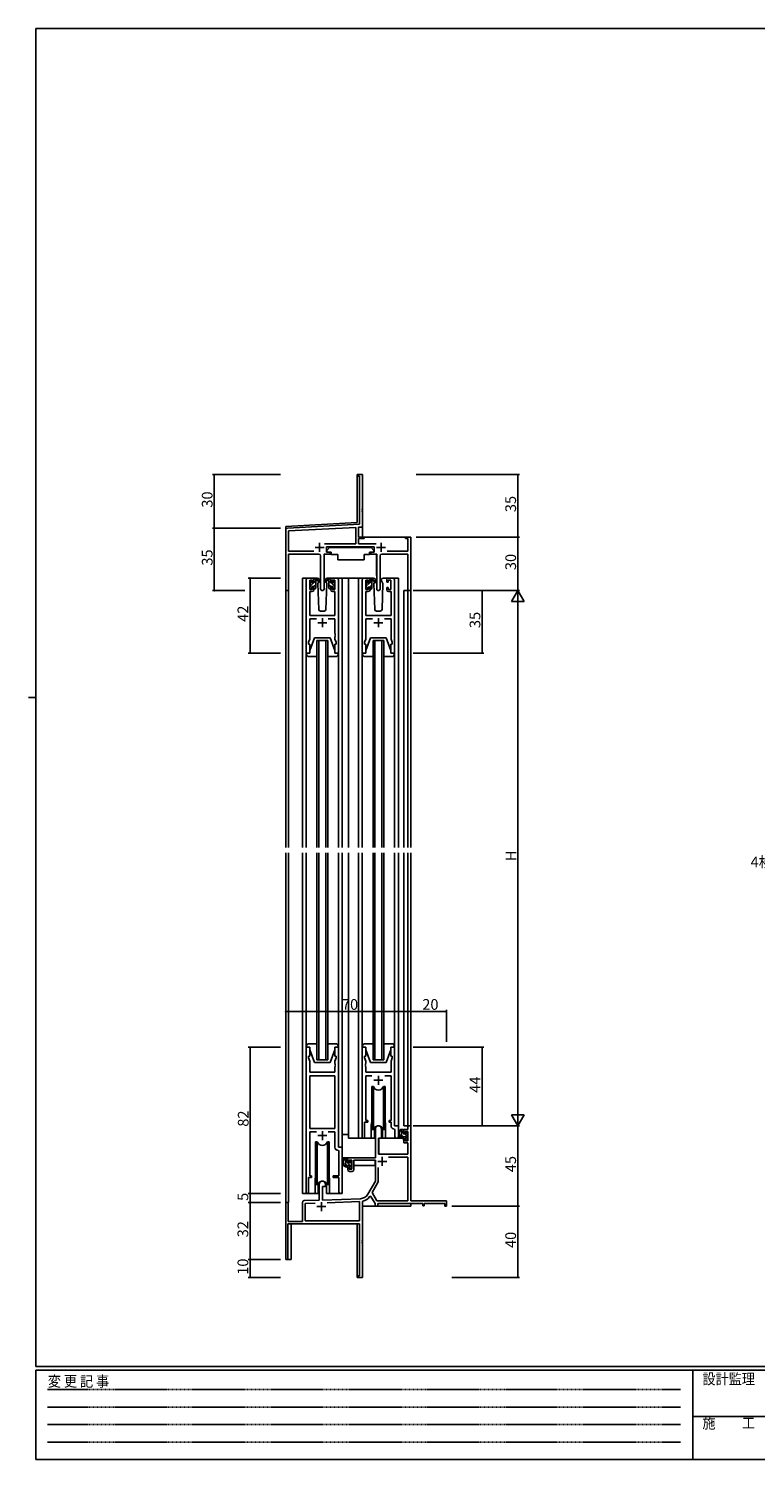
# Model space of a CAD drawing. Extents: x 0 to 1133, y 0 to 806.
# Drawn here: x 0 to 407, y 0 to 802 of the extents above; entities that cross this region are included whole.
import ezdxf
from ezdxf.enums import TextEntityAlignment as Align

# ---------------------------------------------------------------- set-up
doc = ezdxf.new("R2010")
doc.units = 0
doc.linetypes.add('HIDDEN', pattern=[0.375, 0.25, -0.125])
for name, color, linetype in [('USER1', 3, 'CONTINUOUS'), ('YKK_11', 7, 'CONTINUOUS'), ('YKK_12', 2, 'CONTINUOUS'), ('YKK_13', 4, 'CONTINUOUS'), ('YKK_D', 6, 'CONTINUOUS'), ('YKK_ZWAK', 7, 'CONTINUOUS')]:
    doc.layers.add(name, color=color, linetype=linetype)
doc.styles.get("Standard").update_dxf_attribs({"font": 'ROMANS.SHX', "bigfont": 'EXTFONT.SHX'})
doc.styles.add('YKK_OSSTYLE1', font='romans.shx', dxfattribs={"width": 0.9, "bigfont": 'EXTFONT.SHX'})

# ---------------------------------------------------------------- blocks, each defined once
blk = doc.blocks.new('A201')
at = {"layer": 'YKK_ZWAK', "color": 254, "linetype": 'Continuous'}
for p, q in [((571, 410), (21, 410)), ((21, 35), (21, 410)), ((19, 222.5), (21, 222.5)), ((571, 35), (21, 35)), ((544, 34), (21, 34)), ((21, 9), (21, 34)), ((205, 34), (205, 9)), ((21, 9), (544, 9))]:
    blk.add_line(p, q, dxfattribs=at)
at = {"layer": 'YKK_ZWAK', "color": 131, "linetype": 'HIDDEN'}
for p, q in [((24.28, 28.63), (201.57, 28.63)), ((24.28, 23.68), (201.57, 23.68)), ((24.28, 18.74), (201.57, 18.74)), ((24.28, 13.79), (201.57, 13.79))]:
    blk.add_line(p, q, dxfattribs=at)
at = {"layer": 'YKK_ZWAK', "color": 131, "linetype": 'Continuous'}
blk.add_line((205, 21), (297, 21), dxfattribs=at)
at = {"layer": 'YKK_ZWAK', "color": 131, "linetype": 'Continuous', "style": 'YKK_OSSTYLE1', "width": 0.9}
for s, p in [('変 更 記 事', (24.37, 29.39)), ('設計監理', (207.69, 30.05)), ('施\u3000\u3000工', (207.69, 17.68))]:
    blk.add_text(s, height=3, dxfattribs=at).set_placement(p)

msp = doc.modelspace()

# ---------------------------------------------------------------- linework, layer by layer
at = {"layer": 'YKK_11', "color": 0, "linetype": 'ByBlock', "lineweight": -2}
for p, q in [((184, 551.1), (184, 552)), ((184, 552), (187, 552)), ((185.37, 551.1), (184, 551.1)), ((185.37, 524.17), (185.37, 551.1)), ((187, 552), (187, 532.96)), ((187, 532.96), (186.88, 532.77)), ((186.88, 532.77), (186.88, 532.23)), ((186.88, 532.23), (187, 532.04)), ((187, 531.96), (186.88, 531.77)), ((186.88, 531.77), (186.88, 531.23)), ((186.88, 531.23), (187, 531.04)), ((187, 532.04), (187, 531.96)), ((187, 531.04), (187, 522.62)), ((144.95, 522.05), (185.37, 524.17)), ((145.63, 520.45), (183.17, 522.42)), ((183.17, 522.42), (183.17, 513.13)), ((187, 522.62), (184.8, 522.51)), ((184.8, 522.51), (184.8, 517)), ((144, 487.82), (144, 521.05)), ((145.63, 509.13), (145.63, 520.45)), ((184.8, 517), (188, 517)), ((188, 516.1), (184.8, 516.1)), ((184.8, 516.1), (184.8, 513.13)), ((188, 517), (188, 516.1)), ((211, 516.1), (211, 517)), ((211, 517), (214, 517)), ((212.37, 516.1), (211, 516.1)), ((212.37, 509.13), (212.37, 516.1)), ((214, 517), (214, 487)), ((159.65, 509.13), (145.63, 509.13)), ((159.65, 509.13), (145.63, 509.13)), ((162.55, 507.5), (145.63, 507.5)), ((145.63, 507.5), (145.63, 487.82)), ((163.55, 487.95), (163.55, 506.5)), ((168.8, 507.5), (165.45, 507.5)), ((165.45, 507.5), (165.45, 487.95)), ((183.17, 513.13), (165.69, 513.13)), ((193.6, 511.5), (166.8, 511.5)), ((166.8, 511.5), (166.8, 508.5)), ((166.8, 508.5), (168.8, 508.5)), ((168.8, 508.5), (168.8, 507.5)), ((184.8, 513.13), (194.71, 513.13)), ((191.6, 507.5), (191.6, 508.5)), ((191.6, 508.5), (193.6, 508.5)), ((194.95, 507.5), (191.6, 507.5)), ((193.6, 508.5), (193.6, 511.5)), ((194.95, 487.95), (194.95, 507.5)), ((196.85, 506.5), (196.85, 487.95)), ((212.37, 507.5), (197.85, 507.5)), ((200.75, 509.13), (212.37, 509.13)), ((212.37, 487), (212.37, 507.5)), ((155.5, 452), (155.5, 493)), ((156.5, 494), (158.8, 494)), ((159, 492.8), (157.5, 492.8)), ((157.5, 492.8), (157.5, 487.6)), ((159, 491.7), (159, 492.8)), ((159.8, 491.7), (159, 491.7)), ((159.8, 493), (159.8, 491.7)), ((169.2, 491.7), (169.2, 493)), ((170, 491.7), (169.2, 491.7)), ((171.5, 492.8), (170, 492.8)), ((170, 492.8), (170, 491.7)), ((170.2, 494), (172.5, 494)), ((171.5, 487.6), (171.5, 492.8)), ((173.5, 493), (173.5, 452)), ((186.9, 452), (186.9, 493)), ((187.9, 494), (190.2, 494)), ((190.4, 492.8), (188.9, 492.8)), ((188.9, 492.8), (188.9, 487.6)), ((190.4, 491.7), (190.4, 492.8)), ((191.2, 491.7), (190.4, 491.7)), ((191.2, 493), (191.2, 491.7)), ((200.6, 491.7), (200.6, 493)), ((201.4, 491.7), (200.6, 491.7)), ((202.9, 492.8), (201.4, 492.8)), ((201.4, 492.8), (201.4, 491.7)), ((201.6, 494), (203.9, 494)), ((202.9, 487.6), (202.9, 492.8)), ((204.9, 493), (204.9, 452)), ((158.8, 486.4), (157.43, 486.4)), ((157.43, 486.4), (157.43, 473)), ((157.5, 487.6), (159, 487.6)), ((159, 487.6), (159, 488.7)), ((159, 488.7), (159.8, 488.7)), ((159.8, 488.7), (159.8, 487.4)), ((169.2, 487.4), (169.2, 488.7)), ((169.2, 488.7), (170, 488.7)), ((170, 488.7), (170, 487.6)), ((170, 487.6), (171.5, 487.6)), ((171.57, 486.4), (170.2, 486.4)), ((171.57, 473), (171.57, 486.4)), ((190.2, 486.4), (188.83, 486.4)), ((188.83, 486.4), (188.83, 473)), ((188.9, 487.6), (190.4, 487.6)), ((190.4, 487.6), (190.4, 488.7)), ((190.4, 488.7), (191.2, 488.7)), ((191.2, 488.7), (191.2, 487.4)), ((200.6, 487.4), (200.6, 488.7)), ((200.6, 488.7), (201.4, 488.7)), ((201.4, 488.7), (201.4, 487.6)), ((201.4, 487.6), (202.9, 487.6)), ((202.97, 486.4), (201.6, 486.4)), ((202.97, 473), (202.97, 486.4)), ((214, 487), (212.37, 487)), ((157.43, 473), (171.57, 473)), ((161.15, 471.07), (157.43, 471.07)), ((157.43, 471.07), (157.43, 459.73)), ((171.57, 471.07), (167.85, 471.07)), ((171.57, 462.96), (171.57, 471.07)), ((188.83, 473), (202.97, 473)), ((192.55, 471.07), (188.83, 471.07)), ((188.83, 471.07), (188.83, 459.73)), ((202.97, 471.07), (199.25, 471.07)), ((202.97, 462.96), (202.97, 471.07)), ((157.43, 459.73), (156.8, 458)), ((156.8, 458), (156.8, 457)), ((171.69, 462.77), (171.57, 462.96)), ((171.57, 462.04), (171.69, 462.23)), ((171.57, 461.96), (171.57, 462.04)), ((171.69, 461.77), (171.57, 461.96)), ((171.57, 461.04), (171.69, 461.23)), ((171.57, 459.73), (171.57, 461.04)), ((172.2, 458), (171.57, 459.73)), ((171.69, 462.23), (171.69, 462.77)), ((171.69, 461.23), (171.69, 461.77)), ((172.2, 457), (172.2, 458)), ((188.83, 459.73), (188.2, 458)), ((188.2, 458), (188.2, 457)), ((203.09, 462.77), (202.97, 462.96)), ((202.97, 462.04), (203.09, 462.23)), ((202.97, 461.96), (202.97, 462.04)), ((203.09, 461.77), (202.97, 461.96)), ((202.97, 461.04), (203.09, 461.23)), ((202.97, 459.73), (202.97, 461.04)), ((203.6, 458), (202.97, 459.73)), ((203.09, 462.23), (203.09, 462.77)), ((203.09, 461.23), (203.09, 461.77)), ((203.6, 457), (203.6, 458)), ((157.5, 452), (155.5, 452)), ((156.8, 457), (157.5, 457)), ((157.5, 457), (157.5, 452)), ((171.5, 452), (171.5, 457)), ((171.5, 457), (172.2, 457)), ((173.5, 452), (171.5, 452)), ((188.9, 452), (186.9, 452)), ((188.2, 457), (188.9, 457)), ((188.9, 457), (188.9, 452)), ((202.9, 452), (202.9, 457)), ((202.9, 457), (203.6, 457)), ((204.9, 452), (202.9, 452)), ((157.5, 231), (155.5, 231)), ((155.5, 231), (155.5, 149.65)), ((156.8, 225), (156.8, 226)), ((156.8, 226), (157.5, 226)), ((157.43, 223.27), (156.8, 225)), ((157.5, 226), (157.5, 231)), ((173.5, 231), (171.5, 231)), ((171.5, 231), (171.5, 226)), ((171.5, 226), (172.2, 226)), ((172.2, 225), (171.57, 223.27)), ((172.2, 226), (172.2, 225)), ((173.5, 175), (173.5, 231)), ((188.9, 231), (186.9, 231)), ((186.9, 231), (186.9, 180.65)), ((188.2, 225), (188.2, 226)), ((188.2, 226), (188.9, 226)), ((188.83, 223.27), (188.2, 225)), ((188.9, 226), (188.9, 231)), ((204.9, 231), (202.9, 231)), ((202.9, 231), (202.9, 226)), ((202.9, 226), (203.6, 226)), ((203.6, 225), (202.97, 223.27)), ((203.6, 226), (203.6, 225)), ((204.9, 187), (204.9, 231)), ((157.43, 217), (157.43, 223.27)), ((171.57, 217), (157.43, 217)), ((171.57, 223.27), (171.57, 221.96)), ((171.57, 221.96), (171.69, 221.77)), ((171.69, 221.23), (171.57, 221.04)), ((171.57, 221.04), (171.57, 220.96)), ((171.57, 220.96), (171.69, 220.77)), ((171.69, 220.23), (171.57, 220.04)), ((171.57, 220.04), (171.57, 217)), ((171.69, 221.77), (171.69, 221.23)), ((171.69, 220.77), (171.69, 220.23)), ((188.71, 221.77), (188.83, 221.96)), ((188.71, 221.23), (188.71, 221.77)), ((188.83, 221.04), (188.71, 221.23)), ((188.71, 220.77), (188.83, 220.96)), ((188.71, 220.23), (188.71, 220.77)), ((188.83, 220.04), (188.71, 220.23)), ((188.83, 221.96), (188.83, 223.27)), ((188.83, 220.96), (188.83, 221.04)), ((188.83, 217), (188.83, 220.04)), ((202.97, 217), (188.83, 217)), ((202.97, 223.27), (202.97, 217)), ((157.43, 215.07), (157.43, 185.5)), ((171.57, 215.07), (157.43, 215.07)), ((157.43, 215.07), (157.43, 185.5)), ((171.57, 185.5), (171.57, 215.07)), ((188.83, 190), (188.83, 215.07)), ((188.83, 215.07), (192.31, 215.07)), ((199.49, 215.07), (202.97, 215.07)), ((202.97, 215.07), (202.97, 190)), ((157.43, 185.5), (171.57, 185.5)), ((188.2, 180.65), (188.2, 189)), ((188.2, 189), (189.9, 189)), ((189.9, 190), (188.83, 190)), ((189.9, 189), (189.9, 190)), ((194.2, 185.3), (194.2, 169)), ((197.6, 180), (197.6, 185.3)), ((202.97, 190), (201.9, 190)), ((201.9, 190), (201.9, 189)), ((201.9, 189), (202.97, 189)), ((202.97, 189), (202.97, 187.07)), ((204.88, 185.07), (205.17, 184.77)), ((207.1, 187), (204.9, 187)), ((205.17, 184.77), (205.17, 180.97)), ((207.1, 180.97), (207.1, 187)), ((212.37, 185), (210.1, 185)), ((210.1, 185), (210.1, 182.7)), ((214, 187), (212.37, 187)), ((212.37, 187), (212.37, 185)), ((214, 145), (214, 187)), ((157.43, 159), (157.43, 183.57)), ((157.43, 183.57), (161.15, 183.57)), ((167.85, 183.57), (171.57, 183.57)), ((171.57, 183.57), (171.57, 175.07)), ((196, 171), (196, 180)), ((196, 180), (197.6, 180)), ((210.1, 182.7), (210.9, 182.7)), ((210.9, 179.7), (210.1, 179.7)), ((210.1, 179.7), (210.1, 177.4)), ((210.1, 177.4), (212.37, 177.4)), ((210.9, 182.7), (210.9, 183.8)), ((210.9, 183.8), (212.37, 183.8)), ((210.9, 178.6), (210.9, 179.7)), ((212.37, 178.6), (210.9, 178.6)), ((212.37, 183.8), (212.37, 178.6)), ((212.37, 177.4), (212.37, 171)), ((173.48, 173.07), (173.77, 172.77)), ((175.7, 175), (173.5, 175)), ((173.77, 172.77), (173.77, 159)), ((175.7, 149.97), (175.7, 175)), ((194.2, 169), (178.7, 169)), ((178.7, 169), (178.7, 166.7)), ((212.37, 171), (196, 171)), ((212.37, 169.37), (201.51, 169.37)), ((212.37, 145), (212.37, 169.37)), ((178.7, 166.7), (179.5, 166.7)), ((179.5, 163.7), (178.7, 163.7)), ((178.7, 163.7), (178.7, 162.4)), ((179.5, 166.7), (179.5, 167.8)), ((179.5, 167.8), (181, 167.8)), ((179.5, 162.6), (179.5, 163.7)), ((181, 162.6), (179.5, 162.6)), ((179.7, 161.4), (181.2, 161.4)), ((181, 167.8), (181, 162.6)), ((182.2, 162.4), (182.2, 167.8)), ((182.2, 167.8), (194.2, 167.8)), ((194.2, 167.8), (194.2, 156)), ((195.83, 163.7), (195.83, 155.56)), ((195.83, 163.7), (195.83, 155.56)), ((156.8, 149.65), (156.8, 158)), ((156.8, 158), (158.5, 158)), ((158.5, 159), (157.43, 159)), ((158.5, 158), (158.5, 159)), ((162.8, 154.3), (162.8, 145.33)), ((164.5, 145.39), (164.5, 153)), ((164.5, 153), (166.2, 153)), ((166.2, 153), (166.2, 154.3)), ((173.77, 159), (170.5, 159)), ((170.5, 159), (170.5, 158)), ((170.5, 158), (173.77, 158)), ((173.77, 158), (173.77, 149.97)), ((194.2, 156), (189.95, 148.63)), ((195.83, 155.56), (192.34, 149.51)), ((162.8, 145.33), (154.27, 145.03)), ((185.79, 146.13), (164.5, 145.39)), ((167.29, 143.86), (185.37, 144.49)), ((167.29, 143.86), (185.37, 144.49)), ((185.37, 144.49), (185.37, 133.63)), ((187, 144.41), (187.23, 144.7)), ((187, 122.96), (187, 144.41)), ((191.14, 147.46), (191.65, 147.45)), ((191.65, 147.45), (194, 143.37)), ((192.34, 149.51), (194.94, 145)), ((194.94, 145), (212.37, 145)), ((234, 145), (214, 145)), ((234, 142), (234, 145)), ((144, 143.3), (144, 112.6)), ((145.4, 133.4), (145.4, 143.3)), ((153.3, 144.03), (153.3, 133.4)), ((154.93, 143.43), (160.57, 143.62)), ((154.93, 133.63), (154.93, 143.43)), ((194, 143.37), (194, 142)), ((194, 142), (195.63, 142)), ((195.63, 142), (195.63, 143.37)), ((195.63, 143.37), (220.7, 143.37)), ((220.7, 143.37), (220.7, 142.2)), ((220.7, 142.2), (221.5, 142.2)), ((221.5, 142.2), (221.5, 143.37)), ((221.5, 143.37), (233.1, 143.37)), ((233.1, 143.37), (233.1, 142)), ((233.1, 142), (234, 142)), ((145.2, 112.6), (145.2, 132)), ((145.2, 132), (185.37, 132)), ((153.3, 133.4), (145.4, 133.4)), ((185.37, 133.63), (154.93, 133.63)), ((185.37, 132), (185.37, 102.9)), ((186.88, 122.77), (187, 122.96)), ((186.88, 122.23), (186.88, 122.77)), ((187, 122.04), (186.88, 122.23)), ((186.88, 121.77), (187, 121.96)), ((186.88, 121.23), (186.88, 121.77)), ((187, 121.04), (186.88, 121.23)), ((187, 121.96), (187, 122.04)), ((187, 102), (187, 121.04)), ((185.37, 102.9), (184, 102.9)), ((184, 102.9), (184, 102)), ((184, 102), (187, 102))]:
    msp.add_line(p, q, dxfattribs=at)
at = {"layer": 'YKK_11', "color": 2}
for p, q in [((163, 513.7), (163, 508.7)), ((197.4, 513.7), (197.4, 508.7)), ((160.5, 511.2), (165.5, 511.2)), ((194.9, 511.2), (199.9, 511.2)), ((162, 469), (167, 469)), ((164.5, 471.5), (164.5, 466.5)), ((193.4, 469), (198.4, 469)), ((195.9, 471.5), (195.9, 466.5)), ((193.4, 212.5), (198.4, 212.5)), ((195.9, 215), (195.9, 210)), ((162, 181.5), (167, 181.5)), ((164.5, 184), (164.5, 179)), ((198.1, 169.5), (198.1, 164.5)), ((195.6, 167), (200.6, 167)), ((161.5, 141.7), (166.5, 141.7)), ((164, 144.2), (164, 139.2))]:
    msp.add_line(p, q, dxfattribs=at)
at = {"layer": 'YKK_11', "color": 0, "linetype": 'ByBlock', "lineweight": -2}
for centre, radius, start, end in [((145, 521.05), 1, 93.00003, 180), ((162.55, 506.5), 1, 0.00001, 89.99999), ((197.85, 506.5), 1, 90.00001, 179.99999), ((156.5, 493), 1, 90.00001, 179.99999), ((158.8, 493), 1, 0.00001, 89.99999), ((170.2, 493), 1, 90.00001, 179.99999), ((172.5, 493), 1, 0.00001, 89.99999), ((187.9, 493), 1, 90.00001, 179.99999), ((190.2, 493), 1, 0.00001, 89.99999), ((201.6, 493), 1, 90.00001, 179.99999), ((203.9, 493), 1, 0.00001, 89.99999), ((144.81, 487.82), 0.815, 179.99999, 0.00001), ((158.8, 487.4), 1, 270.00001, 359.99999), ((164.5, 487.95), 0.95, 179.99999, 0.00001), ((170.2, 487.4), 1, 180.00001, 269.99999), ((190.2, 487.4), 1, 270.00001, 359.99999), ((195.9, 487.95), 0.95, 179.99999, 0.00001), ((201.6, 487.4), 1, 180.00001, 269.99999), ((195.9, 185.3), 1.7, 359.99999, 180.00001), ((204.97, 187.07), 2, 180, 267.50807), ((187.55, 180.65), 0.65, 179.99999, 0.00001), ((206.13, 180.97), 0.965, 179.99999, 0.00001), ((173.57, 175.07), 2, 180, 267.50807), ((179.7, 162.4), 1, 180.00001, 269.99999), ((181.2, 162.4), 1, 270.00001, 359.99999), ((164.5, 154.3), 1.7, 359.99999, 180.00001), ((154.3, 144.03), 1, 91.99998, 180), ((156.15, 149.65), 0.65, 179.99999, 0.00001), ((174.73, 149.97), 0.965, 179.99999, 0.00001), ((185.62, 151.13), 5, 271.99999, 330), ((185.62, 151.13), 6.63, 284.06642, 326.39018), ((144.7, 143.3), 0.7, 359.99999, 180.00001), ((144.6, 112.6), 0.6, 179.99999, 0.00001)]:
    msp.add_arc(centre, radius, start, end, dxfattribs=at)
at = {"layer": 'YKK_12'}
for p, q in [((184, 552), (187, 552)), ((184, 525.1), (184, 552)), ((187, 517), (187, 552)), ((184, 525.1), (144, 523)), ((144, 343), (144, 523)), ((187, 517), (214, 517)), ((214, 517), (214, 343)), ((156.5, 494), (153.3, 494)), ((153.3, 494), (153.3, 343)), ((171.35, 494), (179.2, 494)), ((175.7, 494), (175.7, 343)), ((179.2, 494), (179.2, 343)), ((179.2, 494), (187.9, 494)), ((184.7, 494), (184.7, 343)), ((203.9, 494), (207.1, 494)), ((207.1, 494), (207.1, 343)), ((145.63, 487.82), (145.63, 343)), ((214, 487), (210.1, 487)), ((210.1, 487), (210.1, 343)), ((212.37, 343), (212.37, 487)), ((161.5, 343), (161.5, 459)), ((161.5, 459), (167.5, 459)), ((162.5, 459), (162.5, 343)), ((166.5, 343), (166.5, 459)), ((167.5, 459), (167.5, 343)), ((192.9, 343), (192.9, 459)), ((192.9, 459), (198.9, 459)), ((193.9, 459), (193.9, 343)), ((197.9, 343), (197.9, 459)), ((198.9, 459), (198.9, 343)), ((144, 112), (144, 340)), ((145.63, 340), (145.63, 144)), ((153.3, 340), (153.3, 149)), ((161.5, 224), (161.5, 340)), ((162.5, 340), (162.5, 224)), ((166.5, 224), (166.5, 340)), ((167.5, 340), (167.5, 224)), ((175.7, 340), (175.7, 149)), ((179.2, 340), (179.2, 180)), ((184.7, 340), (184.7, 180)), ((192.9, 224), (192.9, 340)), ((193.9, 340), (193.9, 224)), ((197.9, 224), (197.9, 340)), ((198.9, 340), (198.9, 224)), ((207.1, 340), (207.1, 186.7)), ((210.1, 340), (210.1, 187)), ((212.37, 187), (212.37, 340)), ((214, 340), (214, 186.7)), ((167.5, 224), (161.5, 224)), ((198.9, 224), (192.9, 224)), ((191.9, 187.5), (191.9, 180)), ((199.9, 187.5), (199.9, 180)), ((207.1, 186.7), (207.1, 187)), ((214, 187), (210.1, 187)), ((191.9, 180), (179.2, 180)), ((206.13, 180), (199.9, 180)), ((160.5, 156.5), (160.5, 149)), ((168.5, 156.5), (168.5, 149)), ((160.5, 149), (153.3, 149)), ((175.7, 149), (168.5, 149)), ((214, 147.5), (214, 145.3)), ((144, 144), (145.63, 144)), ((187, 142), (214, 142)), ((187, 142), (187, 102)), ((214, 143.37), (214, 142)), ((147, 112), (147, 132)), ((184, 132), (184, 102)), ((144, 112), (147, 112)), ((184, 102), (187, 102))]:
    msp.add_line(p, q, dxfattribs=at)
for centre, start, end in [((195.9, 187.5), 159.63587, 180), ((195.9, 187.5), 0, 20.36413), ((164.5, 156.5), 159.63587, 180), ((164.5, 156.5), 0, 20.36413)]:
    msp.add_arc(centre, 4, start, end, dxfattribs=at)
at = {"layer": 'YKK_13'}
for p, q in [((165.55, 507.2), (165.55, 495.5)), ((165.85, 507.5), (169.49, 507.5)), ((168.6, 511.1), (167, 509.5)), ((167, 509.5), (167, 508.5)), ((167, 508.5), (169.4, 508.5)), ((168.6, 511.1), (191.8, 511.1)), ((169.4, 508.5), (169.4, 508)), ((169.4, 508), (169.54, 507.2)), ((169.54, 507.2), (173.2, 507.2)), ((173.2, 507.2), (173.2, 504.2)), ((187.86, 507.2), (190.86, 507.2)), ((187.86, 507.2), (187.86, 504.2)), ((191, 508), (190.86, 507.2)), ((194.55, 507.5), (190.91, 507.5)), ((191, 508.5), (193.4, 508.5)), ((191, 508.5), (191, 508)), ((191.8, 511.1), (193.4, 509.5)), ((193.4, 509.5), (193.4, 508.5)), ((194.85, 507.2), (194.85, 495.5)), ((173.2, 504.2), (187.86, 504.2)), ((157.5, 491.49), (158.56, 492.55)), ((157.5, 491.3), (157.5, 491.9)), ((157.59, 492.11), (158.09, 492.61)), ((157.7, 489.45), (160.8, 492.55)), ((157.7, 489), (157.7, 491.1)), ((158.6, 492.4), (158.6, 492.06)), ((161.79, 494), (158.8, 494)), ((159.06, 491.6), (159.8, 491.6)), ((159.7, 489.2), (160.8, 490.3)), ((159.8, 491.6), (159.8, 493.7)), ((159.82, 493.82), (159.98, 493.98)), ((160.1, 494), (160.89, 494)), ((160.8, 493.5), (160.8, 494)), ((160.8, 488.3), (160.8, 492.9)), ((161.08, 493.93), (163.27, 491.88)), ((163.23, 491.54), (161.09, 493.23)), ((162.56, 492.07), (161.96, 491.03)), ((161.96, 491.03), (162.47, 476.47)), ((162.8, 492.5), (162.74, 492.38)), ((162.79, 493.03), (162.8, 492.5)), ((167.92, 493.93), (165.73, 491.88)), ((165.77, 491.54), (167.91, 493.23)), ((166.2, 492.5), (166.21, 493.03)), ((166.26, 492.38), (166.2, 492.5)), ((166.26, 492.38), (166.2, 492.5)), ((167.04, 491.03), (166.44, 492.07)), ((167.04, 491.03), (166.44, 492.07)), ((166.53, 476.47), (167.04, 491.03)), ((170.2, 494), (167.21, 494)), ((168.9, 494), (168.11, 494)), ((168.2, 493.5), (168.2, 494)), ((168.2, 488.3), (168.2, 492.9)), ((171.3, 489.45), (168.2, 492.55)), ((169.3, 489.2), (168.2, 490.3)), ((169.18, 493.82), (169.02, 493.98)), ((169.2, 491.6), (169.2, 493.7)), ((169.94, 491.6), (169.2, 491.6)), ((170.4, 492.4), (170.4, 492.06)), ((171.5, 491.49), (170.44, 492.55)), ((171.41, 492.11), (170.91, 492.61)), ((171.3, 489), (171.3, 491.1)), ((171.5, 491.3), (171.5, 491.9)), ((188.9, 491.46), (189.88, 492.44)), ((188.9, 491.1), (188.9, 491.7)), ((188.99, 491.91), (189.49, 492.41)), ((189.1, 489.42), (191.08, 491.4)), ((189.1, 488.8), (189.1, 490.9)), ((190, 492.2), (190, 491.86)), ((193.19, 494), (190.2, 494)), ((190.46, 491.4), (191.2, 491.4)), ((190.93, 489), (192.2, 490.27)), ((191.2, 491.4), (191.2, 493.5)), ((191.2, 491.52), (192.2, 492.52)), ((191.5, 493.8), (192.29, 493.8)), ((192.2, 493.3), (192.2, 493.8)), ((192.2, 488.1), (192.2, 492.7)), ((192.48, 493.73), (194.67, 491.68)), ((194.63, 491.34), (192.49, 493.03)), ((193.88, 491.94), (193.36, 491.03)), ((193.36, 491.03), (193.87, 476.47)), ((194.2, 492.5), (194.06, 492.25)), ((194.19, 493.03), (194.2, 492.5)), ((197.6, 492.5), (197.61, 493.03)), ((198.44, 491.03), (197.6, 492.5)), ((197.74, 492.24), (197.6, 492.5)), ((197.93, 476.47), (198.44, 491.03)), ((201.6, 494), (198.61, 494)), ((157.5, 488.3), (157.5, 488.8)), ((158.3, 488), (157.8, 488)), ((158.6, 489.2), (158.6, 488.3)), ((158.6, 489.2), (159.8, 489.2)), ((159.8, 489.2), (159.8, 488.3)), ((160.5, 488), (160.1, 488)), ((168.5, 488), (168.9, 488)), ((169.2, 489.2), (169.2, 488.3)), ((170.4, 489.2), (169.2, 489.2)), ((170.4, 489.2), (170.4, 488.3)), ((170.7, 488), (171.2, 488)), ((171.5, 488.3), (171.5, 488.8)), ((188.9, 488.1), (188.9, 488.6)), ((189.7, 487.8), (189.2, 487.8)), ((189.73, 487.8), (190, 488.07)), ((190, 489), (190, 488.1)), ((190, 489), (191.2, 489)), ((191.2, 489), (191.2, 488.1)), ((191.9, 487.8), (191.5, 487.8)), ((191.99, 487.81), (192.19, 488.02)), ((163.47, 475.5), (165.53, 475.5)), ((194.87, 475.5), (196.93, 475.5)), ((157.5, 453.5), (160.1, 460.5)), ((160.1, 460.5), (168.9, 460.5)), ((171.5, 453.5), (168.9, 460.5)), ((188.9, 453.5), (191.5, 460.5)), ((191.5, 460.5), (200.3, 460.5)), ((202.9, 453.5), (200.3, 460.5)), ((155.5, 451.5), (155.5, 452)), ((155.5, 452), (157.5, 452)), ((155.5, 451.5), (155.5, 343)), ((161.5, 450), (157, 450)), ((157.5, 452), (157.5, 453.5)), ((172, 450), (167.5, 450)), ((171.5, 453.5), (171.5, 452)), ((171.5, 452), (173.5, 452)), ((173.5, 452), (173.5, 451.5)), ((173.5, 451.5), (173.5, 343)), ((186.9, 451.5), (186.9, 452)), ((186.9, 452), (188.9, 452)), ((186.9, 451.5), (186.9, 343)), ((192.9, 450), (188.4, 450)), ((188.9, 452), (188.9, 453.5)), ((203.4, 450), (198.9, 450)), ((202.9, 453.5), (202.9, 452)), ((202.9, 452), (204.9, 452)), ((204.9, 452), (204.9, 451.5)), ((204.9, 451.5), (204.9, 343)), ((155.5, 340), (155.5, 231.5)), ((173.5, 340), (173.5, 231.5)), ((186.9, 340), (186.9, 231.5)), ((204.9, 340), (204.9, 231.5)), ((161.5, 233), (157, 233)), ((172, 233), (167.5, 233)), ((192.9, 233), (188.4, 233)), ((203.4, 233), (198.9, 233)), ((155.5, 231.5), (155.5, 231)), ((155.5, 231), (157.5, 231)), ((157.5, 231), (157.5, 229.5)), ((157.5, 229.5), (160.1, 222.5)), ((171.5, 229.5), (168.9, 222.5)), ((171.5, 229.5), (171.5, 231)), ((171.5, 231), (173.5, 231)), ((173.5, 231), (173.5, 231.5)), ((186.9, 231.5), (186.9, 231)), ((186.9, 231), (188.9, 231)), ((188.9, 231), (188.9, 229.5)), ((188.9, 229.5), (191.5, 222.5)), ((202.9, 229.5), (200.3, 222.5)), ((202.9, 229.5), (202.9, 231)), ((202.9, 231), (204.9, 231)), ((204.9, 231), (204.9, 231.5)), ((160.1, 222.5), (168.9, 222.5)), ((191.5, 222.5), (200.3, 222.5)), ((192.15, 209), (192.15, 185)), ((193.07, 209), (192.15, 209)), ((193.07, 185), (193.07, 209)), ((199.65, 209), (198.73, 209)), ((198.73, 185), (198.73, 209)), ((199.65, 185), (199.65, 209)), ((192.15, 185), (193.07, 185)), ((193.65, 185.98), (193.65, 180)), ((198.15, 180), (198.15, 185.98)), ((198.73, 185), (199.65, 185)), ((209.57, 185), (208.27, 185)), ((208.87, 181.8), (208.87, 185)), ((209.87, 182.7), (209.87, 184.7)), ((160.75, 178), (160.75, 154)), ((161.67, 178), (160.75, 178)), ((161.67, 154), (161.67, 178)), ((168.25, 178), (167.33, 178)), ((167.33, 154), (167.33, 178)), ((168.25, 154), (168.25, 178)), ((175.7, 169), (175.7, 182.2)), ((179.2, 182.2), (175.7, 182.2)), ((193.65, 180), (191.9, 180)), ((193.65, 182.2), (194.2, 182.2)), ((196.1, 177.5), (196, 177.5)), ((196.12, 179.7), (196.07, 173.5)), ((210, 180), (196.42, 180)), ((199.9, 180), (198.15, 180)), ((209.87, 183.03), (208.87, 184.03)), ((210.97, 180.8), (209.87, 180.8)), ((210, 180), (210.07, 177.4)), ((210.07, 177.4), (212.04, 177.4)), ((210.81, 182.4), (210.17, 182.4)), ((212.17, 180.73), (210.5, 182.4)), ((211.27, 183.2), (211.27, 182.86)), ((211.27, 180.5), (211.27, 179.2)), ((211.57, 178.9), (212.07, 178.9)), ((212.28, 182.91), (211.78, 183.41)), ((212.17, 179.9), (212.17, 181.9)), ((212.37, 173.5), (212.34, 177.1)), ((212.37, 182.1), (212.37, 182.7)), ((212.37, 179.2), (212.37, 179.7)), ((193.9, 169), (175.7, 169)), ((175.9, 169), (175.9, 167.75)), ((178.17, 169), (176.87, 169)), ((177.47, 165.8), (177.47, 169)), ((178.47, 166.7), (178.47, 168.7)), ((196, 172.57), (196.08, 172.49)), ((196.07, 173.5), (196.09, 171.3)), ((196.39, 171), (212.05, 171)), ((212.35, 171.3), (212.37, 173.5)), ((175.9, 165.61), (175.9, 164.7)), ((175.9, 164.7), (176.48, 164.7)), ((177.18, 164.7), (179.79, 164.7)), ((180.77, 164.04), (177.47, 167.34)), ((179.57, 164.8), (178.47, 164.8)), ((179.41, 166.4), (178.77, 166.4)), ((179.87, 167.2), (179.87, 166.86)), ((179.87, 164.5), (179.87, 163.2)), ((180.97, 166.67), (180.14, 167.5)), ((180.17, 162.9), (180.67, 162.9)), ((180.88, 166.91), (180.38, 167.41)), ((180.77, 163.9), (180.77, 165.9)), ((180.77, 164.7), (181, 164.7)), ((180.97, 166.1), (180.97, 166.7)), ((180.97, 163.2), (180.97, 163.7)), ((194.1, 164.7), (182.2, 164.7)), ((194.1, 167.72), (194.1, 164.7)), ((160.75, 154), (161.67, 154)), ((162.25, 154.98), (162.25, 149)), ((166.75, 149), (166.75, 154.98)), ((167.33, 154), (168.25, 154)), ((160.5, 149), (162.25, 149)), ((166.75, 149), (168.5, 149))]:
    msp.add_line(p, q, dxfattribs=at)
for centre, radius, start, end in [((165.85, 507.2), 0.3, 90, 180), ((194.55, 507.2), 0.3, 359.99647, 89.99647), ((157.8, 491.9), 0.3, 135, 180), ((157.7, 491.3), 0.2, 180, 270), ((158.3, 492.4), 0.3, 0, 135), ((158.6, 491.6), 0.25, 123.05573, 326.94427), ((158.3, 492.06), 0.3, 303.05573, 0), ((159.06, 491.3), 0.3, 90, 146.94427), ((160.1, 493.7), 0.3, 90, 180), ((160.8, 493.3), 0.2, 20.88332, 233.1301), ((160.5, 492.9), 0.3, 0, 53.1301), ((160.89, 493.7), 0.3, 49.89741, 90), ((161.27, 493.48), 0.3, 200.88332, 234.62002), ((161.79, 493), 1, 2, 90), ((163.35, 491.7), 0.2, 234.62002, 114.62002), ((165.65, 491.7), 0.2, 65.37998, 305.37998), ((167.21, 493), 1, 90, 178), ((167.73, 493.48), 0.3, 305.37998, 339.11668), ((168.11, 493.7), 0.3, 90, 130.10259), ((168.2, 493.3), 0.2, 306.8699, 159.11668), ((168.5, 492.9), 0.3, 126.8699, 180), ((168.9, 493.7), 0.3, 0, 90), ((169.94, 491.3), 0.3, 33.05573, 90), ((170.4, 491.6), 0.25, 213.05573, 56.94427), ((170.7, 492.4), 0.3, 45, 180), ((170.7, 492.06), 0.3, 180, 236.94427), ((171.3, 491.3), 0.2, 270, 0), ((171.2, 491.9), 0.3, 0, 45), ((189.2, 491.7), 0.3, 135, 180), ((189.1, 491.1), 0.2, 180, 270), ((189.7, 492.2), 0.3, 0, 135), ((190, 491.4), 0.25, 123.05573, 326.94427), ((189.7, 491.86), 0.3, 303.05573, 0), ((190.46, 491.1), 0.3, 90, 146.94427), ((191.5, 493.5), 0.3, 90, 180), ((192.2, 493.1), 0.2, 20.88332, 233.1301), ((191.9, 492.7), 0.3, 0, 53.1301), ((192.29, 493.5), 0.3, 49.89741, 90), ((192.67, 493.28), 0.3, 200.88332, 234.62002), ((193.19, 493), 1, 2, 90), ((194.75, 491.5), 0.2, 234.62002, 114.62002), ((198.61, 493), 1, 90, 178), ((157.7, 488.8), 0.2, 90, 180), ((157.8, 488.3), 0.3, 180, 270), ((158.3, 488.3), 0.3, 270, 0), ((160.1, 488.3), 0.3, 180, 270), ((160.5, 488.3), 0.3, 270, 0), ((168.5, 488.3), 0.3, 180, 270), ((168.9, 488.3), 0.3, 270, 0), ((170.7, 488.3), 0.3, 180, 270), ((171.2, 488.3), 0.3, 270, 0), ((171.3, 488.8), 0.2, 0, 90), ((189.1, 488.6), 0.2, 90, 180), ((189.2, 488.1), 0.3, 180, 270), ((189.7, 488.1), 0.3, 270, 0), ((191.5, 488.1), 0.3, 180, 270), ((191.9, 488.1), 0.3, 270, 0), ((163.47, 476.5), 1, 182, 270), ((165.53, 476.5), 1, 270, 358), ((194.87, 476.5), 1, 182, 270), ((196.93, 476.5), 1, 270, 358), ((157, 451.5), 1.5, 180, 270), ((172, 451.5), 1.5, 270, 0), ((188.4, 451.5), 1.5, 180, 270), ((203.4, 451.5), 1.5, 270, 0), ((157, 231.5), 1.5, 90, 180), ((172, 231.5), 1.5, 0, 90), ((188.4, 231.5), 1.5, 90, 180), ((203.4, 231.5), 1.5, 0, 90), ((195.9, 210), 3, 199.4715, 340.5285), ((195.9, 184), 3, 19.47123, 160.52877), ((209.98, 182.68), 2.89, 126.45193, 263.90389), ((208.01, 184.6), 0.3, 301.6219, 336.95039), ((208.47, 184.4), 0.2, 36.8699, 156.95039), ((208.87, 184.7), 0.3, 216.8699, 270), ((209.57, 184.7), 0.3, 0, 90), ((164.5, 179), 3, 199.4715, 340.5285), ((196.42, 179.7), 0.3, 90, 179.5), ((210.07, 182.71), 2.5, 139.45806, 259.25217), ((209.87, 181.8), 1, 180, 270), ((209.75, 180.05), 0.25, 253.6388, 125.58163), ((210.17, 182.7), 0.3, 180, 270), ((210.81, 182.1), 0.3, 33.05573, 90), ((210.97, 180.5), 0.3, 0, 90), ((211.27, 182.4), 0.25, 213.05573, 56.94427), ((211.57, 183.2), 0.3, 45, 180), ((211.57, 182.86), 0.3, 180, 236.94427), ((211.57, 179.2), 0.3, 180, 270), ((212.04, 177.1), 0.3, 0.5, 90), ((212.07, 179.2), 0.3, 270, 0), ((212.17, 182.1), 0.2, 270, 0), ((212.17, 179.7), 0.2, 0, 90), ((212.07, 182.7), 0.3, 0, 45), ((178.58, 166.68), 2.89, 126.45193, 263.90389), ((176.61, 168.6), 0.3, 301.6219, 336.95039), ((177.07, 168.4), 0.2, 36.8699, 156.95039), ((177.47, 168.7), 0.3, 216.8699, 270), ((178.17, 168.7), 0.3, 0, 90), ((196.39, 171.3), 0.3, 180.5, 270), ((212.05, 171.3), 0.3, 270, 359.5), ((178.67, 166.71), 2.5, 139.45806, 259.25217), ((178.47, 165.8), 1, 180, 270), ((178.35, 164.05), 0.25, 253.6388, 125.58163), ((178.77, 166.7), 0.3, 180, 270), ((179.41, 166.1), 0.3, 33.05573, 90), ((179.57, 164.5), 0.3, 0, 90), ((179.87, 166.4), 0.25, 213.05573, 56.94427), ((180.17, 167.2), 0.3, 45, 180), ((180.17, 166.86), 0.3, 180, 236.94427), ((180.17, 163.2), 0.3, 180, 270), ((180.67, 163.2), 0.3, 270, 0), ((180.77, 166.1), 0.2, 270, 0), ((180.77, 163.7), 0.2, 0, 90), ((180.67, 166.7), 0.3, 0, 45), ((164.5, 153), 3, 19.47123, 160.52877)]:
    msp.add_arc(centre, radius, start, end, dxfattribs=at)
at = {"layer": 'YKK_D'}
for p, q in [((141, 552), (103, 552)), ((104, 552), (104, 522)), ((217, 552), (275, 552)), ((274, 517), (274, 552)), ((141, 522), (103, 522)), ((141, 522), (103, 522)), ((104, 487), (104, 522)), ((217, 517), (275, 517)), ((217, 517), (275, 517)), ((274, 487), (274, 517)), ((141, 494), (123, 494)), ((124, 494), (124, 452)), ((121, 487), (103, 487)), ((215.37, 487), (255, 487)), ((215.37, 487), (275, 487)), ((217, 487), (275, 487)), ((254, 452), (254, 487)), ((274, 480), (274, 194)), ((141, 452), (123, 452)), ((215.37, 452), (255, 452)), ((144, 234), (144, 252)), ((144, 251), (214, 251)), ((214, 234), (214, 252)), ((214, 234), (214, 252)), ((214, 251), (234, 251)), ((234, 234), (234, 252)), ((141, 231), (123, 231)), ((124, 149), (124, 231)), ((215.37, 231), (255, 231)), ((254, 187), (254, 231)), ((215.37, 187), (275, 187)), ((215.37, 187), (255, 187)), ((237, 187), (275, 187)), ((274, 187), (274, 142)), ((141, 149), (123, 149)), ((141, 149), (123, 149)), ((124, 144), (124, 149)), ((141, 144), (123, 144)), ((141, 144), (123, 144)), ((124, 144), (124, 112)), ((237, 142), (275, 142)), ((237, 142), (275, 142)), ((274, 142), (274, 102)), ((141, 112), (123, 112)), ((141, 112), (123, 112)), ((124, 112), (124, 102)), ((141, 102), (123, 102)), ((237, 102), (275, 102))]:
    msp.add_line(p, q, dxfattribs=at)
at = {"layer": 'YKK_D', "lineweight": -2}
for p, q in [((274, 487), (270.5, 480.94)), ((274, 487), (277.5, 480.94)), ((274, 487), (274, 474.88)), ((270.5, 480.94), (277.5, 480.94)), ((274, 187), (270.5, 193.06)), ((277.5, 193.06), (270.5, 193.06)), ((274, 187), (274, 199.12)), ((274, 187), (277.5, 193.06))]:
    msp.add_line(p, q, dxfattribs=at)
at = {"layer": 'YKK_D', "linetype": 'ByBlock', "const_width": 0.85}
for points in [[(104, 551.89, 1), (104, 552.11, 1)], [(274, 551.89, 1), (274, 552.11, 1)], [(104, 521.89, 1), (104, 522.11, 1)], [(104, 522.11, 1), (104, 521.89, 1)], [(274, 516.89, 1), (274, 517.11, 1)], [(274, 517.11, 1), (274, 516.89, 1)], [(124, 493.89, 1), (124, 494.11, 1)], [(104, 487.11, 1), (104, 486.89, 1)], [(254, 486.89, 1), (254, 487.11, 1)], [(124, 452.11, 1), (124, 451.89, 1)], [(254, 452.11, 1), (254, 451.89, 1)], [(144.11, 251, 1), (143.89, 251, 1)], [(213.89, 251, 1), (214.11, 251, 1)], [(214.11, 251, 1), (213.89, 251, 1)], [(233.89, 251, 1), (234.11, 251, 1)], [(124, 230.89, 1), (124, 231.11, 1)], [(254, 230.89, 1), (254, 231.11, 1)], [(254, 187.11, 1), (254, 186.89, 1)], [(124, 149.11, 1), (124, 148.89, 1)], [(124, 148.89, 1), (124, 149.11, 1)], [(124, 144.11, 1), (124, 143.89, 1)], [(124, 143.89, 1), (124, 144.11, 1)], [(274, 141.89, 1), (274, 142.11, 1)], [(274, 142.11, 1), (274, 141.89, 1)], [(124, 112.11, 1), (124, 111.89, 1)], [(124, 111.89, 1), (124, 112.11, 1)], [(124, 102.11, 1), (124, 101.89, 1)], [(274, 102.11, 1), (274, 101.89, 1)]]:
    msp.add_lwpolyline(points, format="xyb", close=True, dxfattribs=at)

# ---------------------------------------------------------------- block references
at = {"layer": 'YKK_ZWAK', "xscale": 2, "yscale": 2, "zscale": 2}
msp.add_blockref('A201', (-38, -18), dxfattribs=at)

# ---------------------------------------------------------------- texts
at = {"layer": 'USER1', "color": 3}
msp.add_text('4枚建Aタイプの場合', height=6, dxfattribs=at).set_placement((441.87, 334.89), align=Align.MIDDLE_CENTER)
at = {"layer": 'YKK_D'}
for s, p in [('30', (103, 533.48)), ('35', (273, 530.98)), ('35', (103, 500.98)), ('30', (273, 498.48)), ('42', (123, 469.48)), ('35', (253, 465.98)), ('H', (273.2, 335.4)), ('44', (253, 205.48)), ('82', (123.2, 186.48)), ('45', (273, 160.98)), ('5', (123, 144.9)), ('32', (123, 124.48)), ('40', (273, 118.48)), ('10', (123, 103.48))]:
    msp.add_text(s, height=6, rotation=90, dxfattribs=at).set_placement(p)
for s, p in [('70', (175.48, 252)), ('20', (220.48, 252))]:
    msp.add_text(s, height=6, dxfattribs=at).set_placement(p)

doc.saveas('drawing.dxf')
